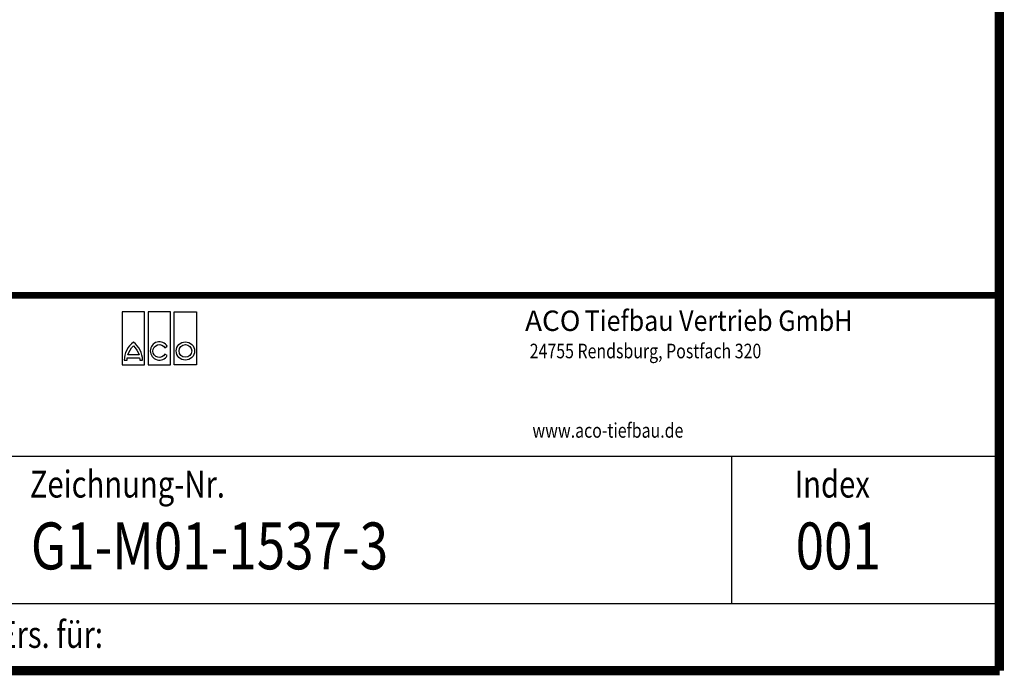
# Model space of a CAD drawing. Extents: x 126 to 2077, y 26 to 2964.
# Drawn here: x 1342 to 2077, y 26 to 516 of the extents above; entities that cross this region are included whole.
import ezdxf

# ---------------------------------------------------------------- set-up
doc = ezdxf.new("R2010")
doc.units = 0
doc.header["$LTSCALE"] = 10
doc.linetypes.add('AUSGEZOGEN', pattern=[0])
for name, color, linetype in [('AM_BOR', 7, 'CONTINUOUS'), ('DUENN', 4, 'CONTINUOUS'), ('DUENN-18', 94, 'CONTINUOUS'), ('KOPF', 12, 'AUSGEZOGEN'), ('TEXT25', 3, 'CONTINUOUS'), ('TEXT35', 143, 'CONTINUOUS')]:
    doc.layers.add(name, color=color, linetype=linetype)
doc.styles.add('TEXT20', font='isocp3.shx', dxfattribs={"width": 0.8, "height": 2})
doc.styles.add('TEXT25', font='isocp3.shx', dxfattribs={"width": 0.8, "height": 2.5})
doc.styles.add('TEXT35', font='isocp3.shx', dxfattribs={"width": 0.8, "height": 3.5})
doc.styles.add('TEXT50', font='isocp3.shx', dxfattribs={"width": 0.8, "height": 5})

# ---------------------------------------------------------------- blocks, each defined once
blk = doc.blocks.new('RA_A4_Am')
at = {"layer": 'KOPF', "const_width": 0.7}
blk.add_lwpolyline([(207.311, 3), (13, 3), (13, 44), (13, 296), (207.3, 296), (207.3, 44), (207.3, 3)], dxfattribs=at)
blk = doc.blocks.new('SF_WEB')
at = {"layer": 'KOPF'}
for p, q in [((-109.989, 16.022), (0, 16.022)), ((-20, 16.022), (-20, 5.022)), ((-193.989, 5.022), (0, 5.022))]:
    blk.add_line(p, q, dxfattribs=at)
at = {"layer": 'KOPF', "const_width": 0.5}
blk.add_lwpolyline([(-193.989, 28.022), (0, 28.022)], dxfattribs=at)
at = {"layer": 'DUENN-18', "style": 'TEXT20', "oblique": 7, "width": 0.8}
for s, p in [('Zeichnung-Nr.', (-72.387, 12.921)), ('Index', (-15.296, 12.921)), ('Ers. für:', (-74.658, 1.698))]:
    blk.add_text(s, height=2, dxfattribs=at).set_placement(p)
at = {"layer": 'TEXT25', "width": 0.8}
for tag, p, height, style in [('F9', (-100.786, 20.815), 2, 'TEXT20'), ('F8', (-87.905, 20.732), 2, 'TEXT20'), ('F53', (-100.819, 16.539), 2, 'TEXT20'), ('F52', (-87.915, 16.764), 2, 'TEXT20'), ('F11', (-63.07, 1.781), 2.5, 'TEXT25')]:
    blk.add_attdef(tag, p, '', height=height, dxfattribs=dict(at, style=style))
at = {"layer": 'TEXT35', "style": 'TEXT35', "width": 0.8}
for tag, p, height in [('F2', (-191.971, 18.813), 3), ('F3', (-191.971, 14.394), 3), ('F13', (-192.073, 7.519), 3.5), ('F1', (-72.306, 7.559), 3.5), ('F1B', (-15.215, 7.559), 3.5)]:
    blk.add_attdef(tag, p, '', height=height, dxfattribs=at)
blk = doc.blocks.new('logo_tiefb')
at = {"layer": 'TEXT35', "color": 1}
for p, q in [((-95.25, 64.94), (-95.25, 58.32)), ((-92.46, 64.94), (-95.25, 64.94)), ((-92.46, 58.32), (-92.46, 64.94)), ((-92.02, 64.94), (-92.02, 58.32)), ((-89.23, 64.94), (-92.02, 64.94)), ((-89.23, 58.32), (-89.23, 64.94)), ((-88.79, 58.32), (-88.79, 64.94)), ((-88.79, 64.94), (-86, 64.94)), ((-86, 64.94), (-86, 58.32)), ((-95.25, 58.32), (-92.46, 58.32)), ((-92.02, 58.32), (-89.23, 58.32)), ((-86, 58.32), (-88.79, 58.32))]:
    blk.add_line(p, q, dxfattribs=at)
for points in [[(-94.65, 58.9, -0.032324), (-94.62, 59.22), (-93.09, 59.22, -0.032324), (-93.07, 58.9), (-92.72, 58.9, 0.23696), (-93.86, 61.15, 0.23696), (-95, 58.9)], [(-93.86, 60.69, -0.136992), (-93.16, 59.57), (-94.55, 59.57, -0.136992)], [(-89.94, 59.66, -3.664441), (-89.95, 60.47), (-89.64, 60.64, 3.685001), (-89.64, 59.49)]]:
    blk.add_lwpolyline(points, format="xyb", close=True, dxfattribs=at)
for radius in [1.14, 0.79]:
    blk.add_circle((-87.39, 60.06), radius, dxfattribs=at)
at = {"layer": 'DUENN', "color": 3, "style": 'TEXT20', "width": 0.8}
for s, p in [('24755 Rendsburg, Postfach 320', (-44.55, 59.15)), ('www.aco-tiefbau.de', (-44.22, 49.27))]:
    blk.add_text(s, height=1.815, dxfattribs=at).set_placement(p)
at = {"layer": 'TEXT35', "style": 'TEXT50'}
blk.add_text('ACO  ', height=2.541, dxfattribs=at).set_placement((-45.13, 62.55))
at = {"layer": 'TEXT35', "style": 'TEXT50', "width": 0.9}
blk.add_text('Tiefbau Vertrieb GmbH', height=2.541, dxfattribs=at).set_placement((-37.71, 62.56))

msp = doc.modelspace()

# ---------------------------------------------------------------- block references
at = {"layer": 'AM_BOR'}
for name, p, xscale, yscale, zscale in [('RA_A4_Am', (0, 0), 10, 10, 10), ('logo_tiefb', (1989.66, -91.74), 6, 6, 6)]:
    msp.add_blockref(name, p, dxfattribs=dict(at, xscale=xscale, yscale=yscale, zscale=zscale))
ref = msp.add_blockref('SF_WEB', (2073, 30), dxfattribs=dict(at, xscale=10, yscale=10, zscale=10))
ref.add_attrib('F1', 'G1-M01-1537-3', (1349.94, 105.59), dxfattribs={"layer": 'TEXT35', "height": 35, "style": 'TEXT35', "width": 0.8})
ref.add_attrib('F1B', '001', (1920.85, 105.59), dxfattribs={"layer": 'TEXT35', "height": 35, "style": 'TEXT35', "width": 0.8})

doc.saveas('drawing.dxf')
